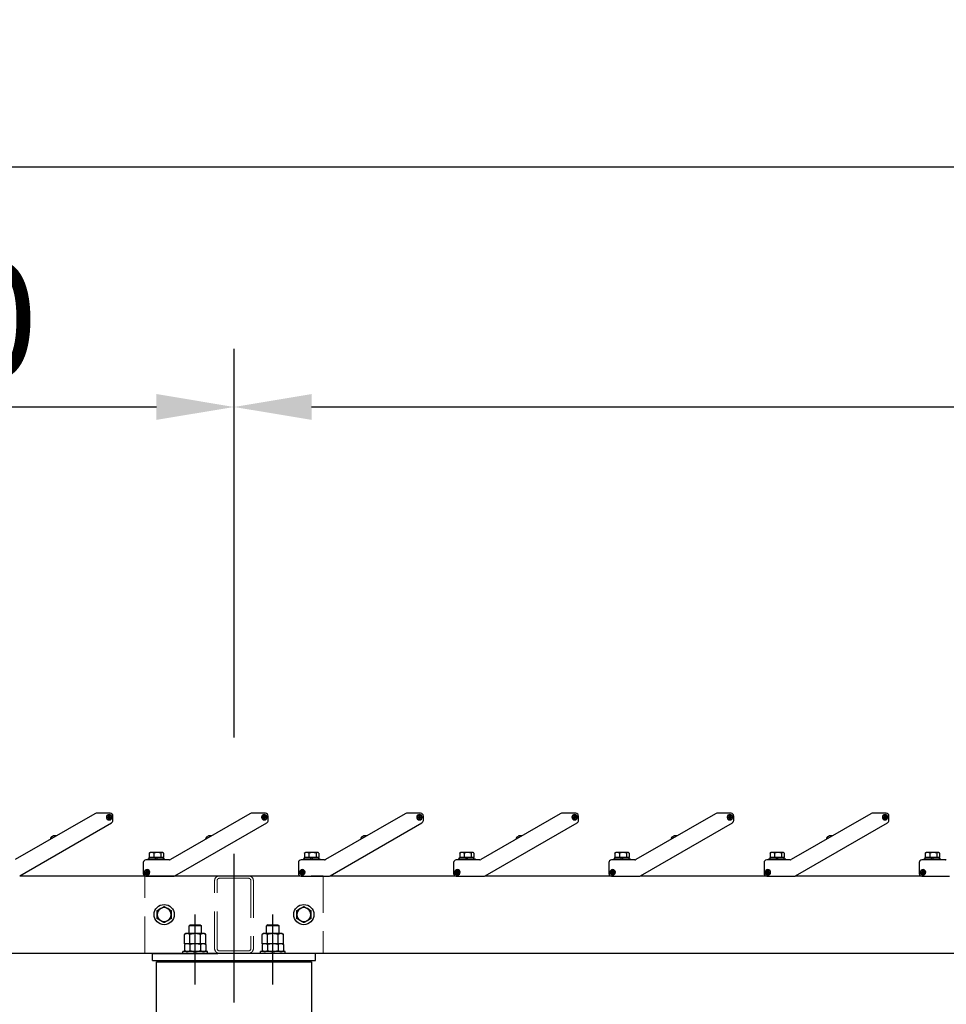
# Model space of a CAD drawing. Extents: x 0 to 21000, y 0 to 14850.
# Drawn here: x 5647 to 6841, y 6857 to 8126 of the extents above; entities that cross this region are included whole.
import ezdxf

# ---------------------------------------------------------------- set-up
doc = ezdxf.new("R2010")
doc.units = 0
doc.header["$LTSCALE"] = 15
doc.linetypes.add('CENTER2', pattern=[28.575, 19.05, -3.175, 3.175, -3.175])
doc.linetypes.add('HIDDEN2', pattern=[4.7625, 3.175, -1.5875])
doc.layers.get('DEFPOINTS').update_dxf_attribs({"linetype": 'CONTINUOUS'})
for name, color, linetype in [('P001', 131, 'CONTINUOUS'), ('P004', 41, 'CONTINUOUS'), ('P_1CENTER', 2, 'CONTINUOUS'), ('P_2DIM', 6, 'CONTINUOUS')]:
    doc.layers.add(name, color=color, linetype=linetype)
doc.layers.add('P902（隠線）', color=147, linetype='CONTINUOUS', lineweight=5)
doc.styles.add('BIGFONT', font='simplex.shx', dxfattribs={"bigfont": 'bigfont.shx'})
doc.dimstyles.new('DIMBIGFONT$0', dxfattribs={"dimscale": 50, "dimtxt": 3, "dimasz": 2, "dimexe": 1.5, "dimexo": 3, "dimgap": 0.75, "dimtad": 1, "dimdec": 1, "dimdsep": 46, "dimtxsty": 'BIGFONT', "dimsah": 1, "dimcen": 0, "dimclrt": 230, "dimadec": 1, "dimazin": 2, "dimtfac": 0.6, "dimtdec": 1, "dimtofl": 0, "dimtmove": 2, "dimatfit": 3, "dimfxl": 0, "dimtvp": 1, "dimtolj": 1, "dimarcsym": 0})

# ---------------------------------------------------------------- blocks, each defined once
blk = doc.blocks.new('*D3')
at = {"layer": 'DEFPOINTS', "color": 0}
for p in [(8923.5, 7627.2), (5923.5, 7051.3), (8923.5, 7042.9)]:
    blk.add_point(p, dxfattribs=at)
at = {"layer": 'P_2DIM', "color": 0, "lineweight": -2}
for p, q in [((5923.5, 7201.3), (5923.5, 7702.2)), ((8923.5, 7192.9), (8923.5, 7702.2)), ((6023.5, 7627.2), (8823.5, 7627.2))]:
    blk.add_line(p, q, dxfattribs=at)
at = {"layer": 'P_2DIM', "color": 0}
for points in [[(6023.5, 7643.9), (6023.5, 7610.6), (5923.5, 7627.2)], [(8823.5, 7643.9), (8823.5, 7610.6), (8923.5, 7627.2)]]:
    blk.add_solid(points, dxfattribs=at)
at = {"layer": 'P_2DIM', "color": 230, "insert": (7159.4, 7814.7), "char_height": 150, "attachment_point": 1, "style": 'BIGFONT'}
blk.add_mtext('\\A1;3000', dxfattribs=at)
blk = doc.blocks.new('*D4')
at = {"layer": 'DEFPOINTS', "color": 0}
for p in [(5923.5, 7627.2), (5923.5, 7051.3), (5123.5, 7022.6)]:
    blk.add_point(p, dxfattribs=at)
at = {"layer": 'P_2DIM', "color": 0, "lineweight": -2}
for p, q in [((5123.5, 7172.6), (5123.5, 7702.2)), ((5923.5, 7201.3), (5923.5, 7702.2)), ((5223.5, 7627.2), (5823.5, 7627.2))]:
    blk.add_line(p, q, dxfattribs=at)
at = {"layer": 'P_2DIM', "color": 0}
for points in [[(5223.5, 7643.9), (5223.5, 7610.6), (5123.5, 7627.2)], [(5823.5, 7643.9), (5823.5, 7610.6), (5923.5, 7627.2)]]:
    blk.add_solid(points, dxfattribs=at)
at = {"layer": 'P_2DIM', "color": 230, "insert": (5330.4, 7814.7), "char_height": 150, "attachment_point": 1, "style": 'BIGFONT'}
blk.add_mtext('\\A1;800', dxfattribs=at)
blk = doc.blocks.new('*D5')
at = {"layer": 'DEFPOINTS', "color": 0}
for p in [(5123.5, 7936.1), (5123.5, 7022.6), (9723.5, 7022.6)]:
    blk.add_point(p, dxfattribs=at)
at = {"layer": 'P_2DIM', "color": 0, "lineweight": -2}
for p, q in [((5123.5, 7172.6), (5123.5, 8011.1)), ((9723.5, 7172.6), (9723.5, 8011.1)), ((9623.5, 7936.1), (5223.5, 7936.1))]:
    blk.add_line(p, q, dxfattribs=at)
at = {"layer": 'P_2DIM', "color": 0}
for points in [[(5223.5, 7952.8), (5223.5, 7919.4), (5123.5, 7936.1)], [(9623.5, 7952.8), (9623.5, 7919.4), (9723.5, 7936.1)]]:
    blk.add_solid(points, dxfattribs=at)
at = {"layer": 'P_2DIM', "color": 230, "insert": (7162.2, 8123.6), "char_height": 150, "attachment_point": 1, "style": 'BIGFONT'}
blk.add_mtext('\\A1;4600', dxfattribs=at)

msp = doc.modelspace()

# ---------------------------------------------------------------- linework, layer by layer
at = {"layer": 'P001'}
for p, q in [((5743.93, 7103.14), (5641.4, 7043.95)), ((5763.96, 7103.61), (5745.68, 7103.61)), ((5760.38, 7098.22), (5760.43, 7099.21)), ((5761.93, 7098.14), (5760.38, 7098.22)), ((5760.43, 7099.21), (5761.98, 7099.14)), ((5761.83, 7098.14), (5761.88, 7099.14)), ((5761.85, 7096.59), (5761.93, 7098.14)), ((5762.85, 7096.54), (5761.85, 7096.59)), ((5762.93, 7097.99), (5761.93, 7098.04)), ((5761.98, 7099.14), (5762.06, 7100.69)), ((5761.99, 7099.24), (5762.98, 7099.19)), ((5762.06, 7100.69), (5763.06, 7100.64)), ((5762.93, 7098.09), (5762.85, 7096.54)), ((5764.48, 7098.01), (5762.93, 7098.09)), ((5763.06, 7100.64), (5762.98, 7099.09)), ((5762.98, 7099.09), (5764.53, 7099.01)), ((5763.08, 7099.08), (5763.03, 7098.08)), ((5764.53, 7099.01), (5764.48, 7098.01)), ((5767.46, 7094.5), (5767.46, 7100.11)), ((5943.93, 7103.14), (5841.4, 7043.95)), ((5963.96, 7103.61), (5945.68, 7103.61)), ((5960.38, 7098.22), (5960.43, 7099.21)), ((5961.93, 7098.14), (5960.38, 7098.22)), ((5960.43, 7099.21), (5961.98, 7099.14)), ((5961.83, 7098.14), (5961.88, 7099.14)), ((5961.85, 7096.59), (5961.93, 7098.14)), ((5962.85, 7096.54), (5961.85, 7096.59)), ((5962.93, 7097.99), (5961.93, 7098.04)), ((5961.98, 7099.14), (5962.06, 7100.69)), ((5961.99, 7099.24), (5962.98, 7099.19)), ((5962.06, 7100.69), (5963.06, 7100.64)), ((5962.93, 7098.09), (5962.85, 7096.54)), ((5964.48, 7098.01), (5962.93, 7098.09)), ((5963.06, 7100.64), (5962.98, 7099.09)), ((5962.98, 7099.09), (5964.53, 7099.01)), ((5963.08, 7099.08), (5963.03, 7098.08)), ((5964.53, 7099.01), (5964.48, 7098.01)), ((5967.46, 7094.5), (5967.46, 7100.11)), ((6143.93, 7103.14), (6041.4, 7043.95)), ((6163.96, 7103.61), (6145.68, 7103.61)), ((6160.38, 7098.22), (6160.43, 7099.21)), ((6161.93, 7098.14), (6160.38, 7098.22)), ((6160.43, 7099.21), (6161.98, 7099.14)), ((6161.83, 7098.14), (6161.88, 7099.14)), ((6161.85, 7096.59), (6161.93, 7098.14)), ((6162.85, 7096.54), (6161.85, 7096.59)), ((6162.93, 7097.99), (6161.93, 7098.04)), ((6161.98, 7099.14), (6162.06, 7100.69)), ((6161.99, 7099.24), (6162.98, 7099.19)), ((6162.06, 7100.69), (6163.06, 7100.64)), ((6162.93, 7098.09), (6162.85, 7096.54)), ((6164.48, 7098.01), (6162.93, 7098.09)), ((6163.06, 7100.64), (6162.98, 7099.09)), ((6162.98, 7099.09), (6164.53, 7099.01)), ((6163.08, 7099.08), (6163.03, 7098.08)), ((6164.53, 7099.01), (6164.48, 7098.01)), ((6167.46, 7094.5), (6167.46, 7100.11)), ((6343.93, 7103.14), (6241.4, 7043.95)), ((6363.96, 7103.61), (6345.68, 7103.61)), ((6360.38, 7098.22), (6360.43, 7099.21)), ((6361.93, 7098.14), (6360.38, 7098.22)), ((6360.43, 7099.21), (6361.98, 7099.14)), ((6361.83, 7098.14), (6361.88, 7099.14)), ((6361.85, 7096.59), (6361.93, 7098.14)), ((6362.85, 7096.54), (6361.85, 7096.59)), ((6362.93, 7097.99), (6361.93, 7098.04)), ((6361.98, 7099.14), (6362.06, 7100.69)), ((6361.99, 7099.24), (6362.98, 7099.19)), ((6362.06, 7100.69), (6363.06, 7100.64)), ((6362.93, 7098.09), (6362.85, 7096.54)), ((6364.48, 7098.01), (6362.93, 7098.09)), ((6363.06, 7100.64), (6362.98, 7099.09)), ((6362.98, 7099.09), (6364.53, 7099.01)), ((6363.08, 7099.08), (6363.03, 7098.08)), ((6364.53, 7099.01), (6364.48, 7098.01)), ((6367.46, 7094.5), (6367.46, 7100.11)), ((6543.93, 7103.14), (6441.4, 7043.95)), ((6563.96, 7103.61), (6545.68, 7103.61)), ((6560.38, 7098.22), (6560.43, 7099.21)), ((6561.93, 7098.14), (6560.38, 7098.22)), ((6560.43, 7099.21), (6561.98, 7099.14)), ((6561.83, 7098.14), (6561.88, 7099.14)), ((6561.85, 7096.59), (6561.93, 7098.14)), ((6562.85, 7096.54), (6561.85, 7096.59)), ((6562.93, 7097.99), (6561.93, 7098.04)), ((6561.98, 7099.14), (6562.06, 7100.69)), ((6561.99, 7099.24), (6562.98, 7099.19)), ((6562.06, 7100.69), (6563.06, 7100.64)), ((6562.93, 7098.09), (6562.85, 7096.54)), ((6564.48, 7098.01), (6562.93, 7098.09)), ((6563.06, 7100.64), (6562.98, 7099.09)), ((6562.98, 7099.09), (6564.53, 7099.01)), ((6563.08, 7099.08), (6563.03, 7098.08)), ((6564.53, 7099.01), (6564.48, 7098.01)), ((6567.46, 7094.5), (6567.46, 7100.11)), ((6743.93, 7103.14), (6641.4, 7043.95)), ((6763.96, 7103.61), (6745.68, 7103.61)), ((6760.38, 7098.22), (6760.43, 7099.21)), ((6761.93, 7098.14), (6760.38, 7098.22)), ((6760.43, 7099.21), (6761.98, 7099.14)), ((6761.83, 7098.14), (6761.88, 7099.14)), ((6761.85, 7096.59), (6761.93, 7098.14)), ((6762.85, 7096.54), (6761.85, 7096.59)), ((6762.93, 7097.99), (6761.93, 7098.04)), ((6761.98, 7099.14), (6762.06, 7100.69)), ((6761.99, 7099.24), (6762.98, 7099.19)), ((6762.06, 7100.69), (6763.06, 7100.64)), ((6762.93, 7098.09), (6762.85, 7096.54)), ((6764.48, 7098.01), (6762.93, 7098.09)), ((6763.06, 7100.64), (6762.98, 7099.09)), ((6762.98, 7099.09), (6764.53, 7099.01)), ((6763.08, 7099.08), (6763.03, 7098.08)), ((6764.53, 7099.01), (6764.48, 7098.01)), ((6767.46, 7094.5), (6767.46, 7100.11)), ((5647.26, 7023.08), (5765.71, 7091.47)), ((5847.26, 7023.08), (5965.71, 7091.47)), ((6047.26, 7023.08), (6165.71, 7091.47)), ((6247.26, 7023.08), (6365.71, 7091.47)), ((6447.26, 7023.08), (6565.71, 7091.47)), ((6647.26, 7023.08), (6765.71, 7091.47)), ((5687.83, 7072.69), (5687.85, 7072.68)), ((5688.95, 7073.66), (5689.1, 7073.4)), ((5689.96, 7073.9), (5689.81, 7074.16)), ((5691.21, 7074.63), (5691.21, 7074.65)), ((5887.83, 7072.69), (5887.85, 7072.68)), ((5888.95, 7073.66), (5889.1, 7073.4)), ((5889.96, 7073.9), (5889.81, 7074.16)), ((5891.21, 7074.63), (5891.21, 7074.65)), ((6087.83, 7072.69), (6087.85, 7072.68)), ((6088.95, 7073.66), (6089.1, 7073.4)), ((6089.96, 7073.9), (6089.81, 7074.16)), ((6091.21, 7074.63), (6091.21, 7074.65)), ((6287.83, 7072.69), (6287.85, 7072.68)), ((6288.95, 7073.66), (6289.1, 7073.4)), ((6289.96, 7073.9), (6289.81, 7074.16)), ((6291.21, 7074.63), (6291.21, 7074.65)), ((6487.83, 7072.69), (6487.85, 7072.68)), ((6488.95, 7073.66), (6489.1, 7073.4)), ((6489.96, 7073.9), (6489.81, 7074.16)), ((6491.21, 7074.63), (6491.21, 7074.65)), ((6687.83, 7072.69), (6687.85, 7072.68)), ((6688.95, 7073.66), (6689.1, 7073.4)), ((6689.96, 7073.9), (6689.81, 7074.16)), ((6691.21, 7074.63), (6691.21, 7074.65)), ((5840.15, 7043.61), (5809.96, 7043.61)), ((5812.46, 7043.61), (5812.46, 7044.71)), ((5834.46, 7044.71), (5812.46, 7044.71)), ((5814.26, 7044.71), (5814.26, 7046.71)), ((5814.32, 7046.71), (5814.26, 7046.71)), ((5814.32, 7052.4), (5814.32, 7046.71)), ((5814.37, 7046.71), (5814.32, 7046.71)), ((5820.03, 7046.71), (5814.37, 7046.71)), ((5815.46, 7053.11), (5814.86, 7052.77)), ((5817.2, 7053.11), (5815.46, 7053.11)), ((5824.64, 7053.11), (5817.2, 7053.11)), ((5820.07, 7046.71), (5820.03, 7046.71)), ((5820.07, 7052.4), (5820.07, 7046.71)), ((5820.15, 7046.71), (5820.07, 7046.71)), ((5822.46, 7046.71), (5820.15, 7046.71)), ((5824.46, 7046.71), (5822.46, 7046.71)), ((5822.46, 7044.71), (5822.46, 7046.71)), ((5824.46, 7044.71), (5824.46, 7046.71)), ((5829.13, 7046.71), (5824.46, 7046.71)), ((5830.9, 7053.11), (5824.64, 7053.11)), ((5829.21, 7046.71), (5829.13, 7046.71)), ((5829.21, 7052.4), (5829.21, 7046.71)), ((5829.24, 7046.71), (5829.21, 7046.71)), ((5832.66, 7046.71), (5829.24, 7046.71)), ((5831.46, 7053.11), (5830.9, 7053.11)), ((5831.46, 7053.11), (5832.05, 7052.77)), ((5832.59, 7052.4), (5832.59, 7046.71)), ((5832.66, 7044.71), (5832.66, 7046.71)), ((5834.46, 7043.61), (5834.46, 7044.71)), ((6040.15, 7043.61), (6009.96, 7043.61)), ((6012.46, 7043.61), (6012.46, 7044.71)), ((6034.46, 7044.71), (6012.46, 7044.71)), ((6014.26, 7044.71), (6014.26, 7046.71)), ((6014.32, 7046.71), (6014.26, 7046.71)), ((6014.32, 7052.4), (6014.32, 7046.71)), ((6014.37, 7046.71), (6014.32, 7046.71)), ((6020.03, 7046.71), (6014.37, 7046.71)), ((6015.46, 7053.11), (6014.86, 7052.77)), ((6017.2, 7053.11), (6015.46, 7053.11)), ((6024.64, 7053.11), (6017.2, 7053.11)), ((6020.07, 7046.71), (6020.03, 7046.71)), ((6020.07, 7052.4), (6020.07, 7046.71)), ((6020.15, 7046.71), (6020.07, 7046.71)), ((6022.46, 7046.71), (6020.15, 7046.71)), ((6024.46, 7046.71), (6022.46, 7046.71)), ((6022.46, 7044.71), (6022.46, 7046.71)), ((6024.46, 7044.71), (6024.46, 7046.71)), ((6029.13, 7046.71), (6024.46, 7046.71)), ((6030.9, 7053.11), (6024.64, 7053.11)), ((6029.21, 7046.71), (6029.13, 7046.71)), ((6029.21, 7052.4), (6029.21, 7046.71)), ((6029.24, 7046.71), (6029.21, 7046.71)), ((6032.66, 7046.71), (6029.24, 7046.71)), ((6031.46, 7053.11), (6030.9, 7053.11)), ((6031.46, 7053.11), (6032.05, 7052.77)), ((6032.59, 7052.4), (6032.59, 7046.71)), ((6032.66, 7044.71), (6032.66, 7046.71)), ((6034.46, 7043.61), (6034.46, 7044.71)), ((6240.15, 7043.61), (6209.96, 7043.61)), ((6212.46, 7043.61), (6212.46, 7044.71)), ((6234.46, 7044.71), (6212.46, 7044.71)), ((6214.26, 7044.71), (6214.26, 7046.71)), ((6214.32, 7046.71), (6214.26, 7046.71)), ((6214.32, 7052.4), (6214.32, 7046.71)), ((6214.37, 7046.71), (6214.32, 7046.71)), ((6220.03, 7046.71), (6214.37, 7046.71)), ((6215.46, 7053.11), (6214.86, 7052.77)), ((6217.2, 7053.11), (6215.46, 7053.11)), ((6224.64, 7053.11), (6217.2, 7053.11)), ((6220.07, 7046.71), (6220.03, 7046.71)), ((6220.07, 7052.4), (6220.07, 7046.71)), ((6220.15, 7046.71), (6220.07, 7046.71)), ((6222.46, 7046.71), (6220.15, 7046.71)), ((6224.46, 7046.71), (6222.46, 7046.71)), ((6222.46, 7044.71), (6222.46, 7046.71)), ((6224.46, 7044.71), (6224.46, 7046.71)), ((6229.13, 7046.71), (6224.46, 7046.71)), ((6230.9, 7053.11), (6224.64, 7053.11)), ((6229.21, 7046.71), (6229.13, 7046.71)), ((6229.21, 7052.4), (6229.21, 7046.71)), ((6229.24, 7046.71), (6229.21, 7046.71)), ((6232.66, 7046.71), (6229.24, 7046.71)), ((6231.46, 7053.11), (6230.9, 7053.11)), ((6231.46, 7053.11), (6232.05, 7052.77)), ((6232.59, 7052.4), (6232.59, 7046.71)), ((6232.66, 7044.71), (6232.66, 7046.71)), ((6234.46, 7043.61), (6234.46, 7044.71)), ((6440.15, 7043.61), (6409.96, 7043.61)), ((6412.46, 7043.61), (6412.46, 7044.71)), ((6434.46, 7044.71), (6412.46, 7044.71)), ((6414.26, 7044.71), (6414.26, 7046.71)), ((6414.32, 7046.71), (6414.26, 7046.71)), ((6414.32, 7052.4), (6414.32, 7046.71)), ((6414.37, 7046.71), (6414.32, 7046.71)), ((6420.03, 7046.71), (6414.37, 7046.71)), ((6415.46, 7053.11), (6414.86, 7052.77)), ((6417.2, 7053.11), (6415.46, 7053.11)), ((6424.64, 7053.11), (6417.2, 7053.11)), ((6420.07, 7046.71), (6420.03, 7046.71)), ((6420.07, 7052.4), (6420.07, 7046.71)), ((6420.15, 7046.71), (6420.07, 7046.71)), ((6422.46, 7046.71), (6420.15, 7046.71)), ((6424.46, 7046.71), (6422.46, 7046.71)), ((6422.46, 7044.71), (6422.46, 7046.71)), ((6424.46, 7044.71), (6424.46, 7046.71)), ((6429.13, 7046.71), (6424.46, 7046.71)), ((6430.9, 7053.11), (6424.64, 7053.11)), ((6429.21, 7046.71), (6429.13, 7046.71)), ((6429.21, 7052.4), (6429.21, 7046.71)), ((6429.24, 7046.71), (6429.21, 7046.71)), ((6432.66, 7046.71), (6429.24, 7046.71)), ((6431.46, 7053.11), (6430.9, 7053.11)), ((6431.46, 7053.11), (6432.05, 7052.77)), ((6432.59, 7052.4), (6432.59, 7046.71)), ((6432.66, 7044.71), (6432.66, 7046.71)), ((6434.46, 7043.61), (6434.46, 7044.71)), ((6640.15, 7043.61), (6609.96, 7043.61)), ((6612.46, 7043.61), (6612.46, 7044.71)), ((6634.46, 7044.71), (6612.46, 7044.71)), ((6614.26, 7044.71), (6614.26, 7046.71)), ((6614.32, 7046.71), (6614.26, 7046.71)), ((6614.32, 7052.4), (6614.32, 7046.71)), ((6614.37, 7046.71), (6614.32, 7046.71)), ((6620.03, 7046.71), (6614.37, 7046.71)), ((6615.46, 7053.11), (6614.86, 7052.77)), ((6617.2, 7053.11), (6615.46, 7053.11)), ((6624.64, 7053.11), (6617.2, 7053.11)), ((6620.07, 7046.71), (6620.03, 7046.71)), ((6620.07, 7052.4), (6620.07, 7046.71)), ((6620.15, 7046.71), (6620.07, 7046.71)), ((6622.46, 7046.71), (6620.15, 7046.71)), ((6624.46, 7046.71), (6622.46, 7046.71)), ((6622.46, 7044.71), (6622.46, 7046.71)), ((6624.46, 7044.71), (6624.46, 7046.71)), ((6629.13, 7046.71), (6624.46, 7046.71)), ((6630.9, 7053.11), (6624.64, 7053.11)), ((6629.21, 7046.71), (6629.13, 7046.71)), ((6629.21, 7052.4), (6629.21, 7046.71)), ((6629.24, 7046.71), (6629.21, 7046.71)), ((6632.66, 7046.71), (6629.24, 7046.71)), ((6631.46, 7053.11), (6630.9, 7053.11)), ((6631.46, 7053.11), (6632.05, 7052.77)), ((6632.59, 7052.4), (6632.59, 7046.71)), ((6632.66, 7044.71), (6632.66, 7046.71)), ((6634.46, 7043.61), (6634.46, 7044.71)), ((6840.15, 7043.61), (6809.96, 7043.61)), ((6812.46, 7043.61), (6812.46, 7044.71)), ((6834.46, 7044.71), (6812.46, 7044.71)), ((6814.26, 7044.71), (6814.26, 7046.71)), ((6814.32, 7046.71), (6814.26, 7046.71)), ((6814.32, 7052.4), (6814.32, 7046.71)), ((6814.37, 7046.71), (6814.32, 7046.71)), ((6820.03, 7046.71), (6814.37, 7046.71)), ((6815.46, 7053.11), (6814.86, 7052.77)), ((6817.2, 7053.11), (6815.46, 7053.11)), ((6824.64, 7053.11), (6817.2, 7053.11)), ((6820.07, 7046.71), (6820.03, 7046.71)), ((6820.07, 7052.4), (6820.07, 7046.71)), ((6820.15, 7046.71), (6820.07, 7046.71)), ((6822.46, 7046.71), (6820.15, 7046.71)), ((6824.46, 7046.71), (6822.46, 7046.71)), ((6822.46, 7044.71), (6822.46, 7046.71)), ((6824.46, 7044.71), (6824.46, 7046.71)), ((6829.13, 7046.71), (6824.46, 7046.71)), ((6830.9, 7053.11), (6824.64, 7053.11)), ((6829.21, 7046.71), (6829.13, 7046.71)), ((6829.21, 7052.4), (6829.21, 7046.71)), ((6829.24, 7046.71), (6829.21, 7046.71)), ((6832.66, 7046.71), (6829.24, 7046.71)), ((6831.46, 7053.11), (6830.9, 7053.11)), ((6831.46, 7053.11), (6832.05, 7052.77)), ((6832.59, 7052.4), (6832.59, 7046.71)), ((6832.66, 7044.71), (6832.66, 7046.71)), ((6834.46, 7043.61), (6834.46, 7044.71)), ((5806.46, 7040.11), (5806.46, 7026.11)), ((5810.96, 7028.11), (5810.95, 7029.66)), ((5810.95, 7029.66), (5811.95, 7029.66)), ((5811.95, 7029.66), (5811.96, 7028.11)), ((6006.46, 7040.11), (6006.46, 7026.11)), ((6010.96, 7028.11), (6010.95, 7029.66)), ((6010.95, 7029.66), (6011.95, 7029.66)), ((6011.95, 7029.66), (6011.96, 7028.11)), ((6206.46, 7040.11), (6206.46, 7026.11)), ((6210.96, 7028.11), (6210.95, 7029.66)), ((6210.95, 7029.66), (6211.95, 7029.66)), ((6211.95, 7029.66), (6211.96, 7028.11)), ((6406.46, 7040.11), (6406.46, 7026.11)), ((6410.96, 7028.11), (6410.95, 7029.66)), ((6410.95, 7029.66), (6411.95, 7029.66)), ((6411.95, 7029.66), (6411.96, 7028.11)), ((6606.46, 7040.11), (6606.46, 7026.11)), ((6610.96, 7028.11), (6610.95, 7029.66)), ((6610.95, 7029.66), (6611.95, 7029.66)), ((6611.95, 7029.66), (6611.96, 7028.11)), ((6806.46, 7040.11), (6806.46, 7026.11)), ((6810.96, 7028.11), (6810.95, 7029.66)), ((6810.95, 7029.66), (6811.95, 7029.66)), ((6811.95, 7029.66), (6811.96, 7028.11)), ((5647.31, 7023.11), (5808.15, 7023.11)), ((5809.41, 7028.11), (5810.96, 7028.11)), ((5809.41, 7027.11), (5809.41, 7028.11)), ((5810.96, 7027.11), (5809.41, 7027.11)), ((5809.96, 7022.61), (5845.51, 7022.61)), ((5810.86, 7027.11), (5810.86, 7028.11)), ((5810.96, 7028.21), (5811.96, 7028.21)), ((5810.96, 7025.56), (5810.96, 7027.11)), ((5811.96, 7027.01), (5810.96, 7027.01)), ((5811.96, 7025.56), (5810.96, 7025.56)), ((5811.96, 7028.11), (5813.51, 7028.11)), ((5811.96, 7027.11), (5811.96, 7025.56)), ((5813.51, 7027.11), (5811.96, 7027.11)), ((5812.06, 7028.11), (5812.06, 7027.11)), ((5813.51, 7028.11), (5813.51, 7027.11)), ((5847.31, 7023.11), (6008.15, 7023.11)), ((6009.41, 7028.11), (6010.96, 7028.11)), ((6009.41, 7027.11), (6009.41, 7028.11)), ((6010.96, 7027.11), (6009.41, 7027.11)), ((6009.96, 7022.61), (6045.51, 7022.61)), ((6010.86, 7027.11), (6010.86, 7028.11)), ((6010.96, 7028.21), (6011.96, 7028.21)), ((6010.96, 7025.56), (6010.96, 7027.11)), ((6011.96, 7027.01), (6010.96, 7027.01)), ((6011.96, 7025.56), (6010.96, 7025.56)), ((6011.96, 7028.11), (6013.51, 7028.11)), ((6011.96, 7027.11), (6011.96, 7025.56)), ((6013.51, 7027.11), (6011.96, 7027.11)), ((6012.06, 7028.11), (6012.06, 7027.11)), ((6013.51, 7028.11), (6013.51, 7027.11)), ((6047.31, 7023.11), (6208.15, 7023.11)), ((6209.41, 7028.11), (6210.96, 7028.11)), ((6209.41, 7027.11), (6209.41, 7028.11)), ((6210.96, 7027.11), (6209.41, 7027.11)), ((6209.96, 7022.61), (6245.51, 7022.61)), ((6210.86, 7027.11), (6210.86, 7028.11)), ((6210.96, 7028.21), (6211.96, 7028.21)), ((6210.96, 7025.56), (6210.96, 7027.11)), ((6211.96, 7027.01), (6210.96, 7027.01)), ((6211.96, 7025.56), (6210.96, 7025.56)), ((6211.96, 7028.11), (6213.51, 7028.11)), ((6211.96, 7027.11), (6211.96, 7025.56)), ((6213.51, 7027.11), (6211.96, 7027.11)), ((6212.06, 7028.11), (6212.06, 7027.11)), ((6213.51, 7028.11), (6213.51, 7027.11)), ((6247.31, 7023.11), (6408.15, 7023.11)), ((6409.41, 7028.11), (6410.96, 7028.11)), ((6409.41, 7027.11), (6409.41, 7028.11)), ((6410.96, 7027.11), (6409.41, 7027.11)), ((6409.96, 7022.61), (6445.51, 7022.61)), ((6410.86, 7027.11), (6410.86, 7028.11)), ((6410.96, 7028.21), (6411.96, 7028.21)), ((6410.96, 7025.56), (6410.96, 7027.11)), ((6411.96, 7027.01), (6410.96, 7027.01)), ((6411.96, 7025.56), (6410.96, 7025.56)), ((6411.96, 7028.11), (6413.51, 7028.11)), ((6411.96, 7027.11), (6411.96, 7025.56)), ((6413.51, 7027.11), (6411.96, 7027.11)), ((6412.06, 7028.11), (6412.06, 7027.11)), ((6413.51, 7028.11), (6413.51, 7027.11)), ((6447.31, 7023.11), (6608.15, 7023.11)), ((6609.41, 7028.11), (6610.96, 7028.11)), ((6609.41, 7027.11), (6609.41, 7028.11)), ((6610.96, 7027.11), (6609.41, 7027.11)), ((6609.96, 7022.61), (6645.51, 7022.61)), ((6610.86, 7027.11), (6610.86, 7028.11)), ((6610.96, 7028.21), (6611.96, 7028.21)), ((6610.96, 7025.56), (6610.96, 7027.11)), ((6611.96, 7027.01), (6610.96, 7027.01)), ((6611.96, 7025.56), (6610.96, 7025.56)), ((6611.96, 7028.11), (6613.51, 7028.11)), ((6611.96, 7027.11), (6611.96, 7025.56)), ((6613.51, 7027.11), (6611.96, 7027.11)), ((6612.06, 7028.11), (6612.06, 7027.11)), ((6613.51, 7028.11), (6613.51, 7027.11)), ((6647.31, 7023.11), (6808.15, 7023.11)), ((6809.41, 7028.11), (6810.96, 7028.11)), ((6809.41, 7027.11), (6809.41, 7028.11)), ((6810.96, 7027.11), (6809.41, 7027.11)), ((6809.96, 7022.61), (6845.51, 7022.61)), ((6810.86, 7027.11), (6810.86, 7028.11)), ((6810.96, 7028.21), (6811.96, 7028.21)), ((6810.96, 7025.56), (6810.96, 7027.11)), ((6811.96, 7027.01), (6810.96, 7027.01)), ((6811.96, 7025.56), (6810.96, 7025.56)), ((6811.96, 7028.11), (6813.51, 7028.11)), ((6811.96, 7027.11), (6811.96, 7025.56)), ((6813.51, 7027.11), (6811.96, 7027.11)), ((6812.06, 7028.11), (6812.06, 7027.11)), ((6813.51, 7028.11), (6813.51, 7027.11)), ((5867.06, 6960.11), (5865.46, 6958.51)), ((5865.46, 6948.61), (5865.46, 6958.51)), ((5881.46, 6958.51), (5865.46, 6958.51)), ((5867.06, 6960.11), (5879.86, 6960.11)), ((5879.86, 6960.11), (5881.46, 6958.51)), ((5881.46, 6948.61), (5881.46, 6958.51)), ((5967.06, 6960.11), (5965.46, 6958.51)), ((5965.46, 6948.61), (5965.46, 6958.51)), ((5981.46, 6958.51), (5965.46, 6958.51)), ((5967.06, 6960.11), (5979.86, 6960.11)), ((5979.86, 6960.11), (5981.46, 6958.51)), ((5981.46, 6948.61), (5981.46, 6958.51)), ((5861.46, 6948.61), (5859.6, 6947.54)), ((5859.6, 6935.61), (5859.6, 6947.54)), ((5863.06, 6948.61), (5861.46, 6948.61)), ((5873.46, 6948.61), (5863.06, 6948.61)), ((5866.53, 6935.61), (5866.53, 6947.54)), ((5883.85, 6948.61), (5873.46, 6948.61)), ((5880.38, 6935.61), (5880.38, 6947.54)), ((5885.46, 6948.61), (5883.85, 6948.61)), ((5885.46, 6948.61), (5887.31, 6947.54)), ((5887.31, 6935.61), (5887.31, 6947.54)), ((5961.46, 6948.61), (5959.6, 6947.54)), ((5959.6, 6935.61), (5959.6, 6947.54)), ((5963.06, 6948.61), (5961.46, 6948.61)), ((5973.46, 6948.61), (5963.06, 6948.61)), ((5966.53, 6935.61), (5966.53, 6947.54)), ((5983.85, 6948.61), (5973.46, 6948.61)), ((5980.38, 6935.61), (5980.38, 6947.54)), ((5985.46, 6948.61), (5983.85, 6948.61)), ((5985.46, 6948.61), (5987.31, 6947.54)), ((5987.31, 6935.61), (5987.31, 6947.54)), ((5866.53, 6935.61), (5859.6, 6935.61)), ((5861.46, 6935.61), (5859.6, 6934.54)), ((5859.6, 6934.54), (5859.6, 6926.69)), ((5880.38, 6935.61), (5866.53, 6935.61)), ((5866.53, 6934.54), (5866.53, 6926.69)), ((5887.31, 6935.61), (5880.38, 6935.61)), ((5880.38, 6934.54), (5880.38, 6926.69)), ((5885.46, 6935.61), (5887.31, 6934.54)), ((5887.31, 6934.54), (5887.31, 6926.69)), ((5966.53, 6935.61), (5959.6, 6935.61)), ((5961.46, 6935.61), (5959.6, 6934.54)), ((5959.6, 6934.54), (5959.6, 6926.69)), ((5980.38, 6935.61), (5966.53, 6935.61)), ((5966.53, 6934.54), (5966.53, 6926.69)), ((5987.31, 6935.61), (5980.38, 6935.61)), ((5980.38, 6934.54), (5980.38, 6926.69)), ((5985.46, 6935.61), (5987.31, 6934.54)), ((5987.31, 6934.54), (5987.31, 6926.69)), ((9720.46, 6923.11), (5126.46, 6923.11)), ((5818.46, 6914.11), (5818.46, 6923.11)), ((5818.46, 6923.11), (5902.78, 6923.11)), ((5857.46, 6923.11), (5857.46, 6925.61)), ((5889.46, 6925.61), (5857.46, 6925.61)), ((5861.46, 6925.61), (5859.6, 6926.69)), ((5885.46, 6925.61), (5887.31, 6926.69)), ((5889.46, 6923.11), (5889.46, 6925.61)), ((5957.46, 6923.11), (5957.46, 6925.61)), ((5989.46, 6925.61), (5957.46, 6925.61)), ((5961.46, 6925.61), (5959.6, 6926.69)), ((5985.46, 6925.61), (5987.31, 6926.69)), ((5989.46, 6923.11), (5989.46, 6925.61)), ((6028.46, 6914.11), (6028.46, 6923.11)), ((5818.46, 6914.11), (6028.46, 6914.11)), ((5828.46, 6914.11), (5828.46, 6912.11)), ((6018.46, 6914.11), (6018.46, 6912.11))]:
    msp.add_line(p, q, dxfattribs=at)
for centre, radius in [((5762.46, 7098.61), 3), ((5962.46, 7098.61), 3), ((6162.46, 7098.61), 3), ((6362.46, 7098.61), 3), ((6562.46, 7098.61), 3), ((6762.46, 7098.61), 3), ((5811.46, 7027.61), 3), ((6011.46, 7027.61), 3), ((6211.46, 7027.61), 3), ((6411.46, 7027.61), 3), ((6611.46, 7027.61), 3), ((6811.46, 7027.61), 3), ((5833.46, 6973.11), 13), ((6013.46, 6973.11), 13)]:
    msp.add_circle(centre, radius, dxfattribs=at)
for centre, radius, start, end in [((5745.68, 7100.11), 3.5, 90, 120), ((5762.46, 7098.61), 3.5, 90, 0), ((5762.46, 7098.61), 3.5, 0, 90), ((5763.96, 7100.11), 3.5, 0, 90), ((5763.96, 7094.5), 3.5, 300, 0), ((5945.68, 7100.11), 3.5, 90, 120), ((5962.46, 7098.61), 3.5, 90, 0), ((5962.46, 7098.61), 3.5, 0, 90), ((5963.96, 7100.11), 3.5, 0, 90), ((5963.96, 7094.5), 3.5, 300, 0), ((6145.68, 7100.11), 3.5, 90, 120), ((6162.46, 7098.61), 3.5, 90, 0), ((6162.46, 7098.61), 3.5, 0, 90), ((6163.96, 7100.11), 3.5, 0, 90), ((6163.96, 7094.5), 3.5, 300, 0), ((6345.68, 7100.11), 3.5, 90, 120), ((6362.46, 7098.61), 3.5, 90, 0), ((6362.46, 7098.61), 3.5, 0, 90), ((6363.96, 7100.11), 3.5, 0, 90), ((6363.96, 7094.5), 3.5, 300, 0), ((6545.68, 7100.11), 3.5, 90, 120), ((6562.46, 7098.61), 3.5, 90, 0), ((6562.46, 7098.61), 3.5, 0, 90), ((6563.96, 7100.11), 3.5, 0, 90), ((6563.96, 7094.5), 3.5, 300, 0), ((6745.68, 7100.11), 3.5, 90, 120), ((6762.46, 7098.61), 3.5, 90, 0), ((6762.46, 7098.61), 3.5, 0, 90), ((6763.96, 7100.11), 3.5, 0, 90), ((6763.96, 7094.5), 3.5, 300, 0), ((5692.42, 7068.65), 6.12, 138.59691, 167.68339), ((5692.42, 7068.65), 6.1, 124.70165, 138.55183), ((5692.42, 7068.65), 6.1, 101.44817, 115.29835), ((5692.42, 7068.65), 6.12, 72.31661, 101.40309), ((5892.42, 7068.65), 6.12, 138.59691, 167.68339), ((5892.42, 7068.65), 6.1, 124.70165, 138.55183), ((5892.42, 7068.65), 6.1, 101.44817, 115.29835), ((5892.42, 7068.65), 6.12, 72.31661, 101.40309), ((6092.42, 7068.65), 6.12, 138.59691, 167.68339), ((6092.42, 7068.65), 6.1, 124.70165, 138.55183), ((6092.42, 7068.65), 6.1, 101.44817, 115.29835), ((6092.42, 7068.65), 6.12, 72.31661, 101.40309), ((6292.42, 7068.65), 6.12, 138.59691, 167.68339), ((6292.42, 7068.65), 6.1, 124.70165, 138.55183), ((6292.42, 7068.65), 6.1, 101.44817, 115.29835), ((6292.42, 7068.65), 6.12, 72.31661, 101.40309), ((6492.42, 7068.65), 6.12, 138.59691, 167.68339), ((6492.42, 7068.65), 6.1, 124.70165, 138.55183), ((6492.42, 7068.65), 6.1, 101.44817, 115.29835), ((6492.42, 7068.65), 6.12, 72.31661, 101.40309), ((6692.42, 7068.65), 6.12, 138.59691, 167.68339), ((6692.42, 7068.65), 6.1, 124.70165, 138.55183), ((6692.42, 7068.65), 6.1, 101.44817, 115.29835), ((6692.42, 7068.65), 6.12, 72.31661, 101.40309), ((5809.96, 7040.11), 3.5, 90, 180), ((5840.15, 7046.11), 2.5, 270, 300), ((6009.96, 7040.11), 3.5, 90, 180), ((6040.15, 7046.11), 2.5, 270, 300), ((6209.96, 7040.11), 3.5, 90, 180), ((6240.15, 7046.11), 2.5, 270, 300), ((6409.96, 7040.11), 3.5, 90, 180), ((6440.15, 7046.11), 2.5, 270, 300), ((6609.96, 7040.11), 3.5, 90, 180), ((6640.15, 7046.11), 2.5, 270, 300), ((6809.96, 7040.11), 3.5, 90, 180), ((6840.15, 7046.11), 2.5, 270, 300), ((5811.46, 7027.61), 3.5, 270, 180), ((6011.46, 7027.61), 3.5, 270, 180), ((6211.46, 7027.61), 3.5, 270, 180), ((6411.46, 7027.61), 3.5, 270, 180), ((6611.46, 7027.61), 3.5, 270, 180), ((6811.46, 7027.61), 3.5, 270, 180), ((5809.96, 7026.11), 3.5, 180, 270), ((5811.46, 7027.61), 3.5, 180, 270), ((5845.51, 7026.11), 3.5, 270, 300), ((6009.96, 7026.11), 3.5, 180, 270), ((6011.46, 7027.61), 3.5, 180, 270), ((6045.51, 7026.11), 3.5, 270, 300), ((6209.96, 7026.11), 3.5, 180, 270), ((6211.46, 7027.61), 3.5, 180, 270), ((6245.51, 7026.11), 3.5, 270, 300), ((6409.96, 7026.11), 3.5, 180, 270), ((6411.46, 7027.61), 3.5, 180, 270), ((6445.51, 7026.11), 3.5, 270, 300), ((6609.96, 7026.11), 3.5, 180, 270), ((6611.46, 7027.61), 3.5, 180, 270), ((6645.51, 7026.11), 3.5, 270, 300), ((6809.96, 7026.11), 3.5, 180, 270), ((6811.46, 7027.61), 3.5, 180, 270), ((5833.46, 6973.11), 9, 120, 180), ((5833.46, 6973.11), 9, 60, 120), ((5833.46, 6973.11), 9, 0, 60), ((6013.46, 6973.11), 9, 120, 180), ((6013.46, 6973.11), 9, 60, 120), ((6013.46, 6973.11), 9, 0, 60), ((5833.46, 6973.11), 9, 180, 240), ((5833.46, 6973.11), 9, 300, 0), ((6013.46, 6973.11), 9, 180, 240), ((6013.46, 6973.11), 9, 300, 0), ((5833.46, 6973.11), 9, 240, 300), ((6013.46, 6973.11), 9, 240, 300)]:
    msp.add_arc(centre, radius, start, end, dxfattribs=at)
for centre in [(5692.05, 7069.28), (5892.05, 7069.28), (6092.05, 7069.28), (6292.05, 7069.28), (6492.05, 7069.28), (6692.05, 7069.28)]:
    msp.add_ellipse(centre, major_axis=(-5.16, -2.98), ratio=0.8499027, start_param=4.6283792, end_param=4.7963987, dxfattribs=at)
for points, weights in [([(5817.2, 7053.11), (5815.86, 7053.11), (5814.32, 7052.4)], [1, 1.0379548493, 1]), ([(5814.32, 7052.4), (5814.6, 7052.62), (5814.86, 7052.77)], [1, 1.01139215957, 1.01594559881]), ([(5820.07, 7052.4), (5818.53, 7053.11), (5817.2, 7053.11)], [1, 1.0379548493, 1]), ([(5824.64, 7053.11), (5822.52, 7053.11), (5820.07, 7052.4)], [1, 1.0379548493, 1]), ([(5829.21, 7052.4), (5826.76, 7053.11), (5824.64, 7053.11)], [1, 1.0379548493, 1]), ([(5830.9, 7053.11), (5830.12, 7053.11), (5829.21, 7052.4)], [1, 1.0379548493, 1]), ([(5832.59, 7052.4), (5831.69, 7053.11), (5830.9, 7053.11)], [1, 1.0379548493, 1]), ([(6017.2, 7053.11), (6015.86, 7053.11), (6014.32, 7052.4)], [1, 1.0379548493, 1]), ([(6014.32, 7052.4), (6014.6, 7052.62), (6014.86, 7052.77)], [1, 1.01139215957, 1.01594559881]), ([(6020.07, 7052.4), (6018.53, 7053.11), (6017.2, 7053.11)], [1, 1.0379548493, 1]), ([(6024.64, 7053.11), (6022.52, 7053.11), (6020.07, 7052.4)], [1, 1.0379548493, 1]), ([(6029.21, 7052.4), (6026.76, 7053.11), (6024.64, 7053.11)], [1, 1.0379548493, 1]), ([(6030.9, 7053.11), (6030.12, 7053.11), (6029.21, 7052.4)], [1, 1.0379548493, 1]), ([(6032.59, 7052.4), (6031.69, 7053.11), (6030.9, 7053.11)], [1, 1.0379548493, 1]), ([(6217.2, 7053.11), (6215.86, 7053.11), (6214.32, 7052.4)], [1, 1.0379548493, 1]), ([(6214.32, 7052.4), (6214.6, 7052.62), (6214.86, 7052.77)], [1, 1.01139215957, 1.01594559881]), ([(6220.07, 7052.4), (6218.53, 7053.11), (6217.2, 7053.11)], [1, 1.0379548493, 1]), ([(6224.64, 7053.11), (6222.52, 7053.11), (6220.07, 7052.4)], [1, 1.0379548493, 1]), ([(6229.21, 7052.4), (6226.76, 7053.11), (6224.64, 7053.11)], [1, 1.0379548493, 1]), ([(6230.9, 7053.11), (6230.12, 7053.11), (6229.21, 7052.4)], [1, 1.0379548493, 1]), ([(6232.59, 7052.4), (6231.69, 7053.11), (6230.9, 7053.11)], [1, 1.0379548493, 1]), ([(6417.2, 7053.11), (6415.86, 7053.11), (6414.32, 7052.4)], [1, 1.0379548493, 1]), ([(6414.32, 7052.4), (6414.6, 7052.62), (6414.86, 7052.77)], [1, 1.01139215957, 1.01594559881]), ([(6420.07, 7052.4), (6418.53, 7053.11), (6417.2, 7053.11)], [1, 1.0379548493, 1]), ([(6424.64, 7053.11), (6422.52, 7053.11), (6420.07, 7052.4)], [1, 1.0379548493, 1]), ([(6429.21, 7052.4), (6426.76, 7053.11), (6424.64, 7053.11)], [1, 1.0379548493, 1]), ([(6430.9, 7053.11), (6430.12, 7053.11), (6429.21, 7052.4)], [1, 1.0379548493, 1]), ([(6432.59, 7052.4), (6431.69, 7053.11), (6430.9, 7053.11)], [1, 1.0379548493, 1]), ([(6617.2, 7053.11), (6615.86, 7053.11), (6614.32, 7052.4)], [1, 1.0379548493, 1]), ([(6614.32, 7052.4), (6614.6, 7052.62), (6614.86, 7052.77)], [1, 1.01139215957, 1.01594559881]), ([(6620.07, 7052.4), (6618.53, 7053.11), (6617.2, 7053.11)], [1, 1.0379548493, 1]), ([(6624.64, 7053.11), (6622.52, 7053.11), (6620.07, 7052.4)], [1, 1.0379548493, 1]), ([(6629.21, 7052.4), (6626.76, 7053.11), (6624.64, 7053.11)], [1, 1.0379548493, 1]), ([(6630.9, 7053.11), (6630.12, 7053.11), (6629.21, 7052.4)], [1, 1.0379548493, 1]), ([(6632.59, 7052.4), (6631.69, 7053.11), (6630.9, 7053.11)], [1, 1.0379548493, 1]), ([(6817.2, 7053.11), (6815.86, 7053.11), (6814.32, 7052.4)], [1, 1.0379548493, 1]), ([(6814.32, 7052.4), (6814.6, 7052.62), (6814.86, 7052.77)], [1, 1.01139215957, 1.01594559881]), ([(6820.07, 7052.4), (6818.53, 7053.11), (6817.2, 7053.11)], [1, 1.0379548493, 1]), ([(6824.64, 7053.11), (6822.52, 7053.11), (6820.07, 7052.4)], [1, 1.0379548493, 1]), ([(6829.21, 7052.4), (6826.76, 7053.11), (6824.64, 7053.11)], [1, 1.0379548493, 1]), ([(6830.9, 7053.11), (6830.12, 7053.11), (6829.21, 7052.4)], [1, 1.0379548493, 1]), ([(6832.59, 7052.4), (6831.69, 7053.11), (6830.9, 7053.11)], [1, 1.0379548493, 1]), ([(5824.46, 6978.31), (5826.87, 6979.7), (5828.96, 6980.91)], [1, 1.0379548493, 1]), ([(5824.46, 6973.11), (5824.46, 6975.53), (5824.46, 6978.31)], [1, 1.0379548493, 1]), ([(5828.96, 6980.91), (5831.04, 6982.11), (5833.46, 6983.51)], [1, 1.0379548493, 1]), ([(5833.46, 6983.51), (5835.87, 6982.11), (5837.96, 6980.91)], [1, 1.0379548493, 1]), ([(5837.96, 6980.91), (5840.04, 6979.7), (5842.46, 6978.31)], [1, 1.0379548493, 1]), ([(5842.46, 6978.31), (5842.46, 6975.53), (5842.46, 6973.11)], [1, 1.0379548493, 1]), ([(6004.46, 6978.31), (6006.87, 6979.7), (6008.96, 6980.91)], [1, 1.0379548493, 1]), ([(6004.46, 6973.11), (6004.46, 6975.53), (6004.46, 6978.31)], [1, 1.0379548493, 1]), ([(6008.96, 6980.91), (6011.04, 6982.11), (6013.46, 6983.51)], [1, 1.0379548493, 1]), ([(6013.46, 6983.51), (6015.87, 6982.11), (6017.96, 6980.91)], [1, 1.0379548493, 1]), ([(6017.96, 6980.91), (6020.04, 6979.7), (6022.46, 6978.31)], [1, 1.0379548493, 1]), ([(6022.46, 6978.31), (6022.46, 6975.53), (6022.46, 6973.11)], [1, 1.0379548493, 1]), ([(5824.46, 6967.92), (5824.46, 6970.7), (5824.46, 6973.11)], [1, 1.0379548493, 1]), ([(5828.96, 6965.32), (5826.87, 6966.53), (5824.46, 6967.92)], [1, 1.0379548493, 1]), ([(5842.46, 6967.92), (5840.04, 6966.53), (5837.96, 6965.32)], [1, 1.0379548493, 1]), ([(5842.46, 6973.11), (5842.46, 6970.7), (5842.46, 6967.92)], [1, 1.0379548493, 1]), ([(6004.46, 6967.92), (6004.46, 6970.7), (6004.46, 6973.11)], [1, 1.0379548493, 1]), ([(6008.96, 6965.32), (6006.87, 6966.53), (6004.46, 6967.92)], [1, 1.0379548493, 1]), ([(6022.46, 6967.92), (6020.04, 6966.53), (6017.96, 6965.32)], [1, 1.0379548493, 1]), ([(6022.46, 6973.11), (6022.46, 6970.7), (6022.46, 6967.92)], [1, 1.0379548493, 1]), ([(5833.46, 6962.72), (5831.04, 6964.11), (5828.96, 6965.32)], [1, 1.0379548493, 1]), ([(5837.96, 6965.32), (5835.87, 6964.11), (5833.46, 6962.72)], [1, 1.0379548493, 1]), ([(6013.46, 6962.72), (6011.04, 6964.11), (6008.96, 6965.32)], [1, 1.0379548493, 1]), ([(6017.96, 6965.32), (6015.87, 6964.11), (6013.46, 6962.72)], [1, 1.0379548493, 1]), ([(5863.06, 6948.61), (5861.46, 6948.61), (5859.6, 6947.54)], [1, 1.0379548493, 1]), ([(5866.53, 6947.54), (5864.67, 6948.61), (5863.06, 6948.61)], [1, 1.0379548493, 1]), ([(5873.46, 6948.61), (5870.24, 6948.61), (5866.53, 6947.54)], [1, 1.0379548493, 1]), ([(5880.38, 6947.54), (5876.67, 6948.61), (5873.46, 6948.61)], [1, 1.0379548493, 1]), ([(5883.85, 6948.61), (5882.24, 6948.61), (5880.38, 6947.54)], [1, 1.0379548493, 1]), ([(5887.31, 6947.54), (5885.46, 6948.61), (5883.85, 6948.61)], [1, 1.0379548493, 1]), ([(5963.06, 6948.61), (5961.46, 6948.61), (5959.6, 6947.54)], [1, 1.0379548493, 1]), ([(5966.53, 6947.54), (5964.67, 6948.61), (5963.06, 6948.61)], [1, 1.0379548493, 1]), ([(5973.46, 6948.61), (5970.24, 6948.61), (5966.53, 6947.54)], [1, 1.0379548493, 1]), ([(5980.38, 6947.54), (5976.67, 6948.61), (5973.46, 6948.61)], [1, 1.0379548493, 1]), ([(5983.85, 6948.61), (5982.24, 6948.61), (5980.38, 6947.54)], [1, 1.0379548493, 1]), ([(5987.31, 6947.54), (5985.46, 6948.61), (5983.85, 6948.61)], [1, 1.0379548493, 1]), ([(5863.06, 6935.61), (5861.46, 6935.61), (5859.6, 6934.54)], [1, 1.0379548493, 1]), ([(5866.53, 6934.54), (5864.67, 6935.61), (5863.06, 6935.61)], [1, 1.0379548493, 1]), ([(5873.46, 6935.61), (5870.24, 6935.61), (5866.53, 6934.54)], [1, 1.0379548493, 1]), ([(5880.38, 6934.54), (5876.67, 6935.61), (5873.46, 6935.61)], [1, 1.0379548493, 1]), ([(5883.85, 6935.61), (5882.24, 6935.61), (5880.38, 6934.54)], [1, 1.0379548493, 1]), ([(5887.31, 6934.54), (5885.46, 6935.61), (5883.85, 6935.61)], [1, 1.0379548493, 1]), ([(5963.06, 6935.61), (5961.46, 6935.61), (5959.6, 6934.54)], [1, 1.0379548493, 1]), ([(5966.53, 6934.54), (5964.67, 6935.61), (5963.06, 6935.61)], [1, 1.0379548493, 1]), ([(5973.46, 6935.61), (5970.24, 6935.61), (5966.53, 6934.54)], [1, 1.0379548493, 1]), ([(5980.38, 6934.54), (5976.67, 6935.61), (5973.46, 6935.61)], [1, 1.0379548493, 1]), ([(5983.85, 6935.61), (5982.24, 6935.61), (5980.38, 6934.54)], [1, 1.0379548493, 1]), ([(5987.31, 6934.54), (5985.46, 6935.61), (5983.85, 6935.61)], [1, 1.0379548493, 1]), ([(5859.6, 6926.69), (5861.46, 6925.61), (5863.06, 6925.61)], [1, 1.0379548493, 1]), ([(5863.06, 6925.61), (5864.67, 6925.61), (5866.53, 6926.69)], [1, 1.0379548493, 1]), ([(5866.53, 6926.69), (5870.24, 6925.61), (5873.46, 6925.61)], [1, 1.0379548493, 1]), ([(5873.46, 6925.61), (5876.67, 6925.61), (5880.38, 6926.69)], [1, 1.0379548493, 1]), ([(5880.38, 6926.69), (5882.24, 6925.61), (5883.85, 6925.61)], [1, 1.0379548493, 1]), ([(5883.85, 6925.61), (5885.46, 6925.61), (5887.31, 6926.69)], [1, 1.0379548493, 1]), ([(5959.6, 6926.69), (5961.46, 6925.61), (5963.06, 6925.61)], [1, 1.0379548493, 1]), ([(5963.06, 6925.61), (5964.67, 6925.61), (5966.53, 6926.69)], [1, 1.0379548493, 1]), ([(5966.53, 6926.69), (5970.24, 6925.61), (5973.46, 6925.61)], [1, 1.0379548493, 1]), ([(5973.46, 6925.61), (5976.67, 6925.61), (5980.38, 6926.69)], [1, 1.0379548493, 1]), ([(5980.38, 6926.69), (5982.24, 6925.61), (5983.85, 6925.61)], [1, 1.0379548493, 1]), ([(5983.85, 6925.61), (5985.46, 6925.61), (5987.31, 6926.69)], [1, 1.0379548493, 1])]:
    msp.add_rational_spline(points, weights, degree=2, dxfattribs=at)
at = {"layer": 'P004'}
msp.add_lwpolyline([(6023.44, 6912.11), (6023.46, 3914.11), (5823.46, 3914.11), (5823.44, 6912.11)], close=True, dxfattribs=at)
at = {"layer": 'P902（隠線）', "linetype": 'HIDDEN2'}
msp.add_lwpolyline([(6038.44, 7023.11), (6038.44, 6923.11), (5808.44, 6923.11), (5808.44, 7023.11)], close=True, dxfattribs=at)
for points in [[(5904.84, 7023.11), (5942.04, 7023.11, -0.4142136), (5948.44, 7016.71), (5948.44, 6929.51, -0.4142136), (5942.04, 6923.11), (5904.84, 6923.11, -0.4142136), (5898.44, 6929.51), (5898.44, 7016.71, -0.4142136), (5904.84, 7023.11)], [(5904.84, 7019.91), (5942.04, 7019.91, -0.4142136), (5945.24, 7016.71), (5945.24, 6929.51, -0.4142136), (5942.04, 6926.31), (5904.84, 6926.31, -0.4142136), (5901.64, 6929.51), (5901.64, 7016.71, -0.4142136), (5904.84, 7019.91)]]:
    msp.add_lwpolyline(points, format="xyb", close=True, dxfattribs=at)
at = {"layer": 'P_1CENTER', "linetype": 'CENTER2'}
for p, q in [((5923.46, 3859.28), (5923.47, 7051.29)), ((5873.46, 6882.92), (5873.46, 6973.11)), ((5973.46, 6882.88), (5973.46, 6973.11))]:
    msp.add_line(p, q, dxfattribs=at)

# ---------------------------------------------------------------- dimensions: what is measured, and where the dimension line sits
at = {"layer": 'P_2DIM'}
dim = msp.add_linear_dim(base=(5123.46, 7936.12), p1=(9723.46, 7022.61), p2=(5123.46, 7022.61), dimstyle='DIMBIGFONT$0', override={"dimtmove": 0}, dxfattribs=at)
dim.commit()
dim.dimension.update_dxf_attribs({"geometry": '*D5', "text_midpoint": (7426.45, 7936.12), "dimtype": 160})
for base, p1, p2, picture, middle in [((5923.46, 7627.25), (5123.46, 7022.61), (5923.46, 7051.29), '*D4', (5523.26, 7627.25)), ((8923.46, 7627.25), (5923.46, 7051.29), (8923.46, 7042.86), '*D3', (7423.66, 7627.25))]:
    dim = msp.add_linear_dim(base=base, p1=p1, p2=p2, angle=180, dimstyle='DIMBIGFONT$0', override={"dimtmove": 0}, dxfattribs=at)
    dim.commit()
    dim.dimension.update_dxf_attribs({"geometry": picture, "text_midpoint": middle, "dimtype": 160})

doc.saveas('drawing.dxf')
